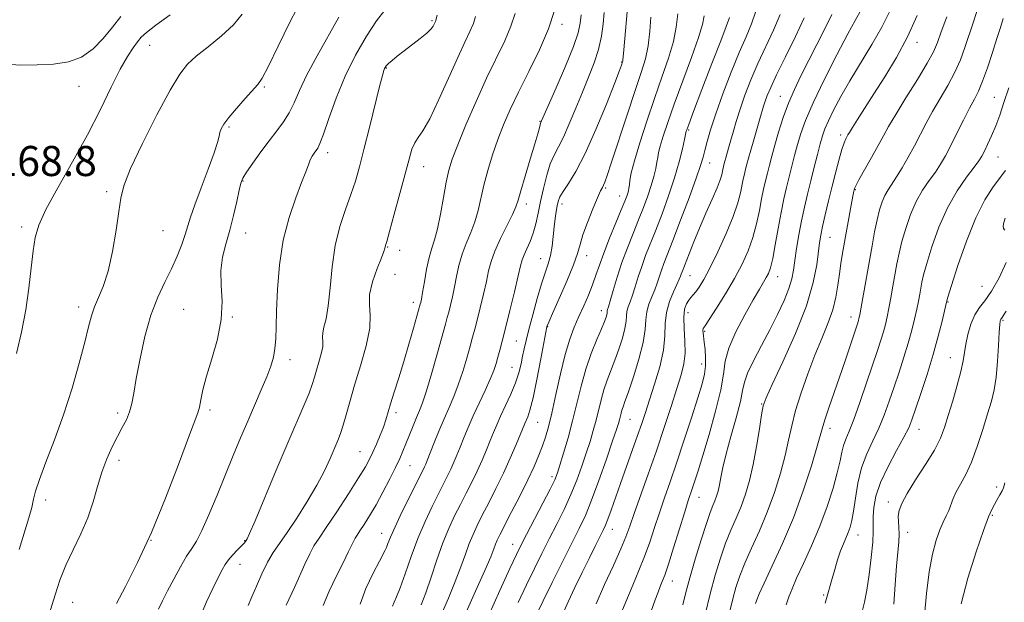
# Model space of a CAD drawing. Extents: x 2064800 to 2067700, y 297300 to 300200.
# Drawn here: x 2066681 to 2066943, y 297661 to 297816 of the extents above; entities that cross this region are included whole.
import ezdxf

# ---------------------------------------------------------------- set-up
doc = ezdxf.new("R2010")
doc.units = 0
doc.header["$MEASUREMENT"] = 0
for name, color, linetype, lineweight in [('CONTOUR INDEX', 41, 'Continuous', 13), ('CONTOUR INTERMEDIATE', 44, 'Continuous', 0), ('SPOT ELEVATION', 7, 'Continuous', 0), ('SPOT ELEVATION DTM', 2, 'Continuous', 13)]:
    doc.layers.add(name, color=color, linetype=linetype, lineweight=lineweight)
doc.styles.add('Style-WORKING', font='WORKING.shx')

msp = doc.modelspace()

# ---------------------------------------------------------------- linework, layer by layer
at = {"layer": 'CONTOUR INDEX', "flags": 128}
for points, elevation in [([(2066717.985, 297659.073), (2066719.029, 297661.263), (2066720.368, 297663.883), (2066722.028, 297667.043), (2066723.808, 297670.315), (2066725.45, 297673.137), (2066726.79, 297675.193), (2066728.037, 297677.153), (2066729.495, 297679.932), (2066731.378, 297684.168), (2066733.543, 297689.39), (2066735.756, 297694.845), (2066737.836, 297699.931), (2066739.796, 297704.636), (2066741.699, 297709.096), (2066745.308, 297717.374), (2066746.761, 297720.844), (2066747.823, 297723.682), (2066748.528, 297726.106), (2066748.948, 297728.418), (2066749.161, 297730.945), (2066749.27, 297734.126), (2066749.389, 297738.425), (2066749.639, 297744.105), (2066750.179, 297750.623), (2066751.182, 297757.235), (2066752.719, 297763.285), (2066754.48, 297768.459), (2066756.056, 297772.532), (2066757.144, 297775.376), (2066757.846, 297777.262), (2066758.37, 297778.556), (2066758.884, 297779.57), (2066759.396, 297780.394), (2066760.337, 297781.713), (2066760.938, 297782.93), (2066761.884, 297785.403), (2066763.333, 297789.582), (2066765.28, 297794.967), (2066767.677, 297800.82), (2066770.434, 297806.467), (2066773.294, 297811.494), (2066775.96, 297815.549), (2066778.207, 297818.445)], 1160), ([(2066876.899, 297660.509), (2066877.203, 297661.546), (2066877.845, 297663.15), (2066879.159, 297665.99), (2066881.349, 297670.539), (2066884.106, 297676.49), (2066886.989, 297683.341), (2066889.606, 297690.518), (2066891.765, 297697.172), (2066893.323, 297702.381), (2066894.796, 297707.6), (2066895.429, 297709.638), (2066896.44, 297712.621), (2066899.249, 297720.737), (2066900.736, 297725.117), (2066904.115, 297735.264), (2066904.291, 297735.83), (2066904.429, 297736.362), (2066904.636, 297737.377), (2066905.01, 297739.403), (2066907.917, 297755.744), (2066908.61, 297759.468), (2066909.27, 297762.652), (2066909.92, 297765.259), (2066910.598, 297767.375), (2066911.344, 297769.114), (2066912.2, 297770.623), (2066914.457, 297774.057), (2066915.936, 297776.492), (2066917.555, 297779.328), (2066919.182, 297782.324), (2066922.304, 297788.316), (2066924.05, 297791.488), (2066928.11, 297798.405), (2066929.968, 297801.882), (2066931.437, 297805.208), (2066932.637, 297808.462), (2066934.967, 297815.273), (2066936.196, 297819.183)], 1120), ([(2066676.49, 297804.146), (2066681.09, 297803.812), (2066685.689, 297803.869), (2066690.015, 297804.067), (2066693.969, 297804.628), (2066697.495, 297805.892), (2066700.565, 297808.072), (2066703.257, 297810.873), (2066705.676, 297813.871), (2066707.95, 297816.724)], 1170), ([(2066771.605, 297660.358), (2066773.175, 297664.587), (2066775.087, 297668.647), (2066776.773, 297671.852), (2066778.336, 297674.725), (2066778.654, 297675.45), (2066779.042, 297676.5), (2066779.732, 297678.241), (2066780.944, 297680.984), (2066782.779, 297684.831), (2066784.851, 297689.034), (2066788.777, 297696.886), (2066789.087, 297697.578), (2066789.519, 297698.63), (2066791.284, 297703.121), (2066792.593, 297706.401), (2066793.976, 297709.726), (2066795.297, 297712.72), (2066796.55, 297715.591), (2066797.763, 297718.692), (2066798.944, 297722.235), (2066800.027, 297725.846), (2066800.924, 297729.009), (2066801.592, 297731.405), (2066802.155, 297733.496), (2066802.781, 297735.94), (2066803.584, 297739.183), (2066804.457, 297742.824), (2066805.238, 297746.246), (2066805.843, 297749.03), (2066806.495, 297751.527), (2066807.496, 297754.283), (2066809.021, 297757.641), (2066812.194, 297764.067), (2066813.078, 297766.062), (2066813.671, 297767.82), (2066814.401, 297770.331), (2066815.564, 297774.231), (2066816.933, 297778.762), (2066818.146, 297782.814), (2066818.929, 297785.533), (2066819.347, 297787.083), (2066819.551, 297787.883), (2066819.669, 297788.302), (2066819.749, 297788.517), (2066819.951, 297788.961), (2066823.8, 297797.704), (2066826.287, 297803.476), (2066828.427, 297808.731), (2066829.687, 297812.387), (2066830.251, 297814.908), (2066830.484, 297817.144)], 1150), ([(2066805.801, 297657.285), (2066808.846, 297663.988), (2066811.521, 297669.821), (2066813.281, 297673.6), (2066814.544, 297676.186), (2066815.967, 297678.947), (2066820.283, 297687.225), (2066822.229, 297691.011), (2066823.433, 297693.481), (2066824.159, 297695.275), (2066824.84, 297697.38), (2066825.808, 297700.547), (2066826.986, 297704.601), (2066828.199, 297709.134), (2066830.444, 297718.409), (2066831.705, 297722.89), (2066833.177, 297727.098), (2066834.665, 297730.782), (2066835.903, 297733.664), (2066836.696, 297735.564), (2066837.113, 297736.689), (2066837.295, 297737.343), (2066837.364, 297737.79), (2066837.416, 297738.4), (2066837.508, 297738.734), (2066837.745, 297739.487), (2066838.219, 297741.082), (2066838.994, 297743.799), (2066840.045, 297747.34), (2066841.323, 297751.264), (2066842.771, 297755.193), (2066844.283, 297758.991), (2066845.746, 297762.587), (2066847.061, 297765.92), (2066848.19, 297768.97), (2066849.112, 297771.728), (2066849.814, 297774.18), (2066850.317, 297776.273), (2066850.651, 297777.951), (2066850.867, 297779.242), (2066851.11, 297780.522), (2066851.546, 297782.254), (2066852.326, 297784.851), (2066853.544, 297788.522), (2066855.281, 297793.424), (2066859.831, 297805.775), (2066861.704, 297811.087), (2066862.765, 297814.6), (2066863.245, 297816.885)], 1140), ([(2066840.259, 297655.822), (2066842.348, 297661.036), (2066844.207, 297665.456), (2066845.87, 297669.332), (2066847.37, 297673.035), (2066848.742, 297676.86), (2066850.041, 297680.786), (2066851.327, 297684.714), (2066852.664, 297688.633), (2066854.14, 297692.884), (2066855.851, 297697.892), (2066857.823, 297703.846), (2066859.811, 297709.974), (2066861.504, 297715.264), (2066862.66, 297718.992), (2066863.322, 297721.569), (2066863.601, 297723.695), (2066863.609, 297725.907), (2066863.454, 297728.11), (2066863.244, 297730.049), (2066862.954, 297732.556), (2066862.911, 297733.224), (2066862.995, 297733.69), (2066863.448, 297734.463), (2066864.554, 297736.137), (2066866.475, 297739.101), (2066868.872, 297742.93), (2066871.28, 297746.99), (2066873.32, 297750.786), (2066874.953, 297754.367), (2066876.223, 297757.916), (2066877.185, 297761.543), (2066877.918, 297765.063), (2066878.511, 297768.213), (2066879.04, 297770.814), (2066879.542, 297773.019), (2066880.043, 297775.061), (2066880.575, 297777.168), (2066881.206, 297779.559), (2066882.009, 297782.444), (2066883.04, 297785.944), (2066884.279, 297789.804), (2066885.687, 297793.676), (2066887.244, 297797.325), (2066888.996, 297800.96), (2066893.262, 297809.301), (2066895.454, 297813.644), (2066897.197, 297817.248)], 1130), ([(2066921.909, 297657.456), (2066922.418, 297663.244), (2066923.1, 297668.963), (2066923.988, 297673.692), (2066924.992, 297677.37), (2066925.99, 297680.155), (2066926.883, 297682.225), (2066927.657, 297683.84), (2066928.318, 297685.285), (2066929.526, 297688.448), (2066930.353, 297690.263), (2066931.488, 297692.312), (2066932.868, 297694.837), (2066934.388, 297698.122), (2066935.94, 297702.291), (2066937.411, 297706.812), (2066938.686, 297710.988), (2066939.679, 297714.355), (2066940.416, 297717.378), (2066940.953, 297720.752), (2066941.341, 297724.903), (2066941.613, 297729.191), (2066941.801, 297732.705), (2066941.933, 297734.777), (2066942.035, 297735.703), (2066942.132, 297736.024), (2066942.245, 297736.197), (2066942.384, 297736.373), (2066942.555, 297736.622), (2066942.837, 297737.107), (2066943.597, 297738.365)], 1110)]:
    msp.add_lwpolyline(points, dxfattribs=dict(at, elevation=elevation))
at = {"layer": 'CONTOUR INTERMEDIATE', "flags": 128}
for points, elevation in [([(2066687.675, 297653.996), (2066690.408, 297662.828), (2066691.725, 297666.772), (2066693.286, 297670.71), (2066695.218, 297674.832), (2066697.285, 297679.094), (2066699.154, 297683.388), (2066700.594, 297687.615), (2066701.759, 297691.687), (2066702.901, 297695.522), (2066704.209, 297699.043), (2066705.627, 297702.205), (2066707.033, 297704.971), (2066708.318, 297707.339), (2066709.415, 297709.456), (2066710.265, 297711.508), (2066710.859, 297713.727), (2066711.375, 297716.549), (2066712.039, 297720.456), (2066713.033, 297725.702), (2066714.354, 297731.617), (2066715.954, 297737.301), (2066717.767, 297742.062), (2066719.641, 297746.037), (2066721.407, 297749.57), (2066722.922, 297752.921), (2066724.149, 297756.019), (2066725.08, 297758.706), (2066726.486, 297763.373), (2066727.59, 297766.628), (2066729.277, 297771.14), (2066731.173, 297776.104), (2066732.763, 297780.408), (2066733.669, 297783.227), (2066734.074, 297784.86), (2066734.298, 297785.888), (2066734.649, 297786.844), (2066735.374, 297788.057), (2066736.702, 297789.81), (2066738.734, 297792.233), (2066741.038, 297794.863), (2066744.414, 297798.603), (2066745.581, 297800.323), (2066747.212, 297803.47), (2066749.778, 297808.829), (2066752.991, 297815.431), (2066756.376, 297821.867)], 1164), ([(2066787.893, 297660.157), (2066789.103, 297663.417), (2066790.508, 297667.546), (2066792.069, 297672.171), (2066793.681, 297676.655), (2066795.258, 297680.509), (2066796.8, 297683.835), (2066798.327, 297686.886), (2066799.851, 297689.872), (2066801.344, 297692.837), (2066802.767, 297695.782), (2066804.084, 297698.687), (2066805.266, 297701.439), (2066806.282, 297703.902), (2066807.141, 297706.02), (2066807.992, 297708.061), (2066809.023, 297710.372), (2066810.346, 297713.186), (2066811.766, 297716.274), (2066813.015, 297719.29), (2066813.893, 297721.959), (2066814.474, 297724.288), (2066814.901, 297726.356), (2066815.314, 297728.301), (2066815.833, 297730.514), (2066816.572, 297733.45), (2066817.599, 297737.356), (2066818.784, 297741.659), (2066819.946, 297745.58), (2066820.937, 297748.557), (2066821.728, 297750.892), (2066822.32, 297753.104), (2066822.728, 297755.584), (2066823.018, 297758.21), (2066823.271, 297760.735), (2066823.549, 297762.949), (2066823.841, 297764.811), (2066824.115, 297766.319), (2066824.383, 297767.526), (2066824.826, 297768.705), (2066825.668, 297770.184), (2066827.085, 297772.311), (2066829.066, 297775.517), (2066831.55, 297780.251), (2066834.405, 297786.627), (2066837.194, 297793.41), (2066839.41, 297799.031), (2066840.686, 297802.325), (2066841.23, 297803.765), (2066841.524, 297804.633), (2066841.559, 297804.797), (2066841.588, 297805.073), (2066841.824, 297807.808), (2066842.999, 297821.017)], 1146), ([(2066751.955, 297660.079), (2066754.188, 297664.845), (2066756.923, 297671.061), (2066758.2, 297673.803), (2066759.346, 297675.895), (2066760.685, 297677.952), (2066762.632, 297680.81), (2066765.414, 297684.984), (2066768.513, 297689.721), (2066771.223, 297693.952), (2066773.026, 297696.898), (2066774.158, 297698.952), (2066775.04, 297700.8), (2066776, 297702.961), (2066776.984, 297705.296), (2066777.842, 297707.5), (2066778.483, 297709.394), (2066779.748, 297713.631), (2066780.725, 297716.748), (2066781.934, 297720.567), (2066783.275, 297724.909), (2066784.637, 297729.514), (2066785.866, 297733.803), (2066787.651, 297740.18), (2066787.752, 297740.614), (2066787.933, 297741.534), (2066788.246, 297743.315), (2066788.728, 297746.146), (2066789.339, 297749.488), (2066790.022, 297752.617), (2066790.732, 297755.057), (2066791.466, 297757.328), (2066792.232, 297760.195), (2066793.029, 297764.152), (2066793.818, 297768.604), (2066794.552, 297772.685), (2066795.244, 297775.843), (2066796.155, 297778.794), (2066797.606, 297782.57), (2066799.801, 297787.875), (2066802.489, 297794.095), (2066805.3, 297800.288), (2066810.116, 297810.269), (2066811.797, 297814.15), (2066812.878, 297817.52)], 1154), ([(2066761.796, 297659.99), (2066763.388, 297663.865), (2066765.355, 297667.937), (2066767.182, 297671.543), (2066768.468, 297674.171), (2066769.83, 297677.086), (2066770.282, 297677.91), (2066770.809, 297678.721), (2066771.576, 297679.846), (2066772.706, 297681.556), (2066774.161, 297683.883), (2066775.864, 297686.798), (2066777.714, 297690.2), (2066779.516, 297693.683), (2066781.052, 297696.765), (2066782.176, 297699.122), (2066783.034, 297701.056), (2066783.845, 297703.027), (2066785.748, 297707.817), (2066786.654, 297710.044), (2066787.425, 297711.876), (2066788.224, 297713.957), (2066789.272, 297717.137), (2066790.693, 297721.9), (2066792.232, 297727.271), (2066794.364, 297734.86), (2066794.844, 297736.617), (2066795.216, 297738.06), (2066795.668, 297739.899), (2066796.195, 297742.179), (2066796.742, 297744.781), (2066797.285, 297747.588), (2066797.917, 297750.507), (2066798.759, 297753.45), (2066799.877, 297756.349), (2066801.103, 297759.228), (2066802.213, 297762.131), (2066803.057, 297765.119), (2066804.576, 297771.833), (2066805.627, 297775.759), (2066806.893, 297779.901), (2066808.294, 297784.004), (2066809.794, 297787.93), (2066811.551, 297791.991), (2066813.77, 297796.611), (2066816.528, 297802.045), (2066819.396, 297807.86), (2066821.819, 297813.455), (2066823.383, 297818.303)], 1152), ([(2066780.232, 297659.825), (2066780.671, 297660.915), (2066781.35, 297662.366), (2066782.324, 297664.752), (2066783.628, 297668.448), (2066785.213, 297673.024), (2066787.009, 297677.851), (2066788.928, 297682.383), (2066790.814, 297686.399), (2066792.489, 297689.76), (2066794.885, 297694.501), (2066795.772, 297696.334), (2066796.586, 297698.133), (2066797.393, 297700.035), (2066798.251, 297702.154), (2066799.22, 297704.586), (2066800.355, 297707.357), (2066801.711, 297710.473), (2066803.291, 297713.88), (2066804.891, 297717.263), (2066806.254, 297720.248), (2066807.196, 297722.57), (2066807.822, 297724.42), (2066808.309, 297726.104), (2066808.819, 297727.95), (2066809.465, 297730.375), (2066810.346, 297733.82), (2066811.5, 297738.468), (2066812.719, 297743.468), (2066813.734, 297747.712), (2066814.365, 297750.404), (2066814.788, 297752.004), (2066815.269, 297753.285), (2066816.001, 297754.878), (2066816.88, 297756.844), (2066817.732, 297759.102), (2066818.429, 297761.596), (2066819.038, 297764.374), (2066819.676, 297767.508), (2066820.436, 297770.989), (2066821.308, 297774.466), (2066822.26, 297777.507), (2066823.276, 297779.86), (2066824.412, 297782.006), (2066825.744, 297784.608), (2066827.313, 297788.137), (2066829.034, 297792.291), (2066830.792, 297796.577), (2066832.469, 297800.601), (2066833.948, 297804.361), (2066835.11, 297807.954), (2066835.879, 297811.443), (2066836.342, 297814.744), (2066836.625, 297817.74)], 1148), ([(2066818.605, 297657.643), (2066820.349, 297661.281), (2066822.76, 297666.157), (2066825.481, 297671.606), (2066829.965, 297680.506), (2066831.592, 297683.966), (2066833.26, 297688.017), (2066835.219, 297693.307), (2066837.212, 297698.975), (2066838.858, 297703.786), (2066839.879, 297706.828), (2066840.406, 297708.479), (2066840.673, 297709.441), (2066841.086, 297711.145), (2066841.317, 297711.968), (2066841.623, 297712.847), (2066842.145, 297714.27), (2066843.046, 297716.825), (2066844.393, 297720.837), (2066845.852, 297725.571), (2066846.994, 297730.031), (2066847.525, 297733.454), (2066847.702, 297736.017), (2066847.921, 297738.136), (2066848.476, 297740.151), (2066849.26, 297742.113), (2066850.065, 297744.003), (2066850.732, 297745.805), (2066851.855, 297749.221), (2066852.507, 297750.989), (2066854.904, 297757.133), (2066856.955, 297762.508), (2066859.198, 297768.485), (2066861.099, 297773.682), (2066862.271, 297777.098), (2066862.916, 297779.268), (2066863.385, 297781.112), (2066863.992, 297783.435), (2066864.918, 297786.587), (2066866.311, 297790.808), (2066868.235, 297796.147), (2066870.433, 297801.901), (2066872.568, 297807.18), (2066874.365, 297811.347), (2066875.815, 297814.788), (2066876.976, 297818.142)], 1136), ([(2066849.117, 297658.54), (2066850.193, 297661.533), (2066850.964, 297663.61), (2066851.547, 297665.095), (2066852.072, 297666.375), (2066852.722, 297668.098), (2066853.695, 297670.975), (2066855.094, 297675.395), (2066858.053, 297684.936), (2066859.006, 297687.933), (2066860.158, 297691.369), (2066860.761, 297693.202), (2066861.607, 297695.878), (2066862.845, 297699.901), (2066864.523, 297705.489), (2066866.278, 297711.714), (2066867.646, 297717.366), (2066868.351, 297721.593), (2066868.858, 297724.987), (2066869.822, 297728.503), (2066871.683, 297732.798), (2066874.04, 297737.349), (2066876.278, 297741.338), (2066877.918, 297744.149), (2066879.771, 297747.25), (2066880.353, 297748.375), (2066880.883, 297749.881), (2066881.462, 297752.309), (2066882.166, 297755.981), (2066882.947, 297760.341), (2066883.73, 297764.61), (2066884.459, 297768.194), (2066885.151, 297771.23), (2066885.84, 297774.042), (2066886.556, 297776.887), (2066887.303, 297779.773), (2066888.078, 297782.645), (2066888.939, 297785.562), (2066890.197, 297789.043), (2066892.22, 297793.72), (2066895.19, 297799.888), (2066898.525, 297806.481), (2066901.453, 297812.094), (2066903.387, 297815.683), (2066905.088, 297818.703)], 1128), ([(2066857.505, 297660.241), (2066858.362, 297663.512), (2066859.415, 297667.416), (2066860.832, 297672.31), (2066862.402, 297677.463), (2066863.817, 297681.873), (2066864.846, 297684.807), (2066865.549, 297686.601), (2066866.065, 297687.857), (2066866.507, 297689.093), (2066866.908, 297690.481), (2066867.281, 297692.106), (2066867.664, 297694.094), (2066868.202, 297696.728), (2066869.069, 297700.328), (2066870.344, 297704.998), (2066871.735, 297709.971), (2066872.857, 297714.26), (2066873.473, 297717.198), (2066873.948, 297719.404), (2066874.796, 297721.815), (2066876.382, 297725.138), (2066878.482, 297729.149), (2066880.724, 297733.396), (2066882.779, 297737.473), (2066884.496, 297741.169), (2066885.764, 297744.324), (2066886.533, 297746.884), (2066886.985, 297749.221), (2066887.359, 297751.814), (2066887.849, 297755.012), (2066888.465, 297758.634), (2066889.174, 297762.369), (2066889.945, 297765.976), (2066890.767, 297769.492), (2066891.637, 297773.023), (2066892.537, 297776.606), (2066893.4, 297779.988), (2066894.146, 297782.846), (2066894.748, 297785.004), (2066895.387, 297786.868), (2066896.298, 297788.992), (2066897.677, 297791.825), (2066899.571, 297795.393), (2066901.991, 297799.62), (2066907.86, 297809.278), (2066910.521, 297813.914), (2066912.544, 297817.994)], 1126), ([(2066680.192, 297727.093), (2066681.472, 297732.777), (2066682.594, 297738.66), (2066683.456, 297744.476), (2066684.099, 297749.848), (2066684.603, 297754.372), (2066685.12, 297757.887), (2066686.079, 297761.203), (2066687.985, 297765.375), (2066691.14, 297771.147), (2066695.049, 297778.025), (2066699.018, 297785.206), (2066702.479, 297791.964), (2066705.367, 297797.896), (2066707.744, 297802.677), (2066709.67, 297806.096), (2066711.199, 297808.406), (2066712.383, 297809.971), (2066713.379, 297811.177), (2066714.76, 297812.484), (2066717.202, 297814.37), (2066721.088, 297817.127)], 1168), ([(2066680.903, 297674.922), (2066683.43, 297683.326), (2066684.197, 297686.121), (2066684.681, 297688.267), (2066685.223, 297690.477), (2066686.236, 297693.581), (2066688.002, 297698.196), (2066690.281, 297704.08), (2066692.703, 297710.78), (2066694.944, 297717.797), (2066696.858, 297724.468), (2066698.341, 297730.084), (2066699.357, 297734.159), (2066700.128, 297737.085), (2066700.94, 297739.477), (2066702.007, 297741.923), (2066703.253, 297744.92), (2066704.53, 297748.94), (2066705.701, 297754.194), (2066706.68, 297759.848), (2066707.394, 297764.804), (2066707.891, 297768.4), (2066708.712, 297771.711), (2066710.52, 297776.245), (2066713.702, 297782.95), (2066717.552, 297790.533), (2066721.088, 297797.14), (2066723.626, 297801.419), (2066725.664, 297804.031), (2066727.997, 297806.14), (2066731.167, 297808.666), (2066734.707, 297811.557), (2066737.896, 297814.518), (2066740.227, 297817.333)], 1166), ([(2066706.762, 297660.564), (2066709.174, 297665.088), (2066712.401, 297671.461), (2066716.076, 297679.453), (2066719.828, 297688.607), (2066723.25, 297697.565), (2066725.929, 297704.743), (2066728.448, 297711.289), (2066728.892, 297712.805), (2066729.258, 297714.715), (2066729.796, 297717.395), (2066730.729, 297721.031), (2066732.155, 297725.683), (2066733.655, 297730.911), (2066734.683, 297736.146), (2066734.88, 297740.93), (2066734.634, 297745.229), (2066734.52, 297749.117), (2066734.974, 297752.697), (2066735.867, 297756.19), (2066736.929, 297759.847), (2066737.927, 297763.779), (2066738.774, 297767.535), (2066739.421, 297770.529), (2066739.883, 297772.404), (2066740.437, 297773.731), (2066741.426, 297775.314), (2066743.079, 297777.737), (2066745.177, 297780.699), (2066747.388, 297783.681), (2066749.432, 297786.292), (2066751.232, 297788.669), (2066752.764, 297791.077), (2066754.075, 297793.784), (2066755.499, 297797.065), (2066757.447, 297801.196), (2066760.156, 297806.272), (2066765.963, 297816.581)], 1162), ([(2066729.085, 297656.976), (2066730.722, 297660.956), (2066732.38, 297664.538), (2066733.816, 297667.438), (2066734.868, 297669.484), (2066735.718, 297670.943), (2066736.63, 297672.191), (2066737.784, 297673.512), (2066739.011, 297674.806), (2066740.73, 297676.588), (2066741.107, 297677.017), (2066741.325, 297677.3), (2066741.57, 297677.718), (2066742.215, 297679.138), (2066743.679, 297682.575), (2066749.32, 297696.054), (2066752.383, 297703.315), (2066756.728, 297713.403), (2066758.035, 297716.544), (2066758.887, 297718.858), (2066759.476, 297720.741), (2066760.02, 297722.608), (2066760.666, 297724.745), (2066761.288, 297726.942), (2066761.687, 297728.864), (2066761.745, 297730.282), (2066761.651, 297731.407), (2066761.676, 297732.558), (2066762.012, 297734.066), (2066762.557, 297736.325), (2066763.129, 297739.74), (2066763.617, 297744.527), (2066764.171, 297750.126), (2066765.01, 297755.782), (2066766.268, 297760.882), (2066767.752, 297765.37), (2066769.186, 297769.326), (2066770.376, 297772.927), (2066771.461, 297776.723), (2066772.662, 297781.358), (2066774.113, 297787.157), (2066776.825, 297798.092), (2066777.564, 297801.012), (2066777.927, 297802.345), (2066778.104, 297802.853), (2066778.276, 297803.193), (2066778.586, 297803.593), (2066779.168, 297804.175), (2066780.137, 297805.036), (2066781.518, 297806.181), (2066783.315, 297807.591), (2066787.636, 297810.86), (2066789.424, 297812.316), (2066790.535, 297813.413), (2066791.104, 297814.185), (2066791.374, 297814.718), (2066791.752, 297815.54), (2066791.814, 297815.741), (2066792.152, 297817.111)], 1158), ([(2066741.805, 297659.994), (2066742.798, 297662.284), (2066744.051, 297665.206), (2066745.492, 297668.469), (2066746.991, 297671.545), (2066748.478, 297674.098), (2066750.128, 297676.539), (2066752.176, 297679.466), (2066754.748, 297683.289), (2066757.531, 297687.647), (2066760.102, 297691.992), (2066762.13, 297695.861), (2066763.654, 297699.141), (2066765.695, 297703.915), (2066766.445, 297705.819), (2066767.154, 297707.956), (2066767.927, 297710.706), (2066768.88, 297714.223), (2066770.133, 297718.604), (2066771.704, 297723.795), (2066773.214, 297729.131), (2066774.184, 297733.797), (2066774.323, 297737.243), (2066774.095, 297739.975), (2066774.155, 297742.768), (2066774.959, 297746.146), (2066776.189, 297749.632), (2066777.328, 297752.502), (2066777.983, 297754.224), (2066778.242, 297755.042), (2066778.315, 297755.39), (2066778.41, 297755.761), (2066778.725, 297756.877), (2066779.458, 297759.513), (2066780.712, 297764.099), (2066782.22, 297769.667), (2066784.653, 297778.769), (2066785.432, 297781.383), (2066786.175, 297783.141), (2066787.091, 297784.519), (2066788.357, 297786.326), (2066790.148, 297789.455), (2066792.531, 297794.428), (2066795.167, 297800.311), (2066797.611, 297805.8), (2066799.51, 297809.887), (2066800.866, 297812.746), (2066801.775, 297814.845), (2066802.373, 297816.737)], 1156), ([(2066791.016, 297652.505), (2066795.136, 297661.978), (2066796.971, 297666.378), (2066798.45, 297670.273), (2066799.645, 297673.641), (2066800.681, 297676.502), (2066801.684, 297678.944), (2066802.798, 297681.311), (2066804.165, 297684.012), (2066805.876, 297687.348), (2066807.802, 297691.173), (2066809.762, 297695.23), (2066811.583, 297699.242), (2066813.139, 297702.844), (2066815.477, 297708.457), (2066816.254, 297710.227), (2066816.851, 297712.03), (2066817.662, 297715.26), (2066818.691, 297720.186), (2066819.75, 297725.681), (2066821.342, 297734.164), (2066821.441, 297734.461), (2066821.851, 297735.44), (2066822.866, 297737.728), (2066824.632, 297741.652), (2066826.7, 297746.344), (2066828.475, 297750.637), (2066829.539, 297753.704), (2066830.204, 297756.076), (2066830.961, 297758.627), (2066832.158, 297761.948), (2066833.57, 297765.509), (2066834.828, 297768.496), (2066835.652, 297770.32), (2066836.132, 297771.268), (2066836.444, 297771.85), (2066836.785, 297772.628), (2066837.411, 297774.379), (2066838.595, 297777.934), (2066842.731, 297790.598), (2066844.854, 297797.006), (2066846.475, 297801.805), (2066847.601, 297805.483), (2066848.333, 297808.932), (2066848.772, 297812.778), (2066849.004, 297816.578)], 1144), ([(2066796.989, 297651.822), (2066802.378, 297663.799), (2066804.839, 297669.338), (2066806.393, 297673), (2066807.221, 297675.11), (2066807.68, 297676.349), (2066808.111, 297677.379), (2066808.796, 297678.786), (2066811.881, 297684.778), (2066814.107, 297689.14), (2066816.237, 297693.434), (2066817.925, 297697.034), (2066819.196, 297699.982), (2066820.173, 297702.486), (2066820.979, 297704.819), (2066821.752, 297707.514), (2066822.632, 297711.171), (2066823.717, 297716.127), (2066824.946, 297721.67), (2066826.214, 297726.824), (2066827.445, 297730.862), (2066828.657, 297734.043), (2066829.896, 297736.87), (2066831.179, 297739.741), (2066832.423, 297742.621), (2066833.52, 297745.363), (2066834.421, 297747.916), (2066835.32, 297750.593), (2066836.471, 297753.799), (2066838.025, 297757.743), (2066839.714, 297761.841), (2066841.168, 297765.314), (2066842.105, 297767.586), (2066842.618, 297768.896), (2066842.888, 297769.685), (2066843.072, 297770.343), (2066843.213, 297771.044), (2066843.328, 297771.908), (2066843.47, 297773.117), (2066843.834, 297775.098), (2066844.651, 297778.339), (2066846.073, 297783.122), (2066847.931, 297788.902), (2066849.975, 297794.929), (2066851.969, 297800.568), (2066853.713, 297805.642), (2066855.021, 297810.088), (2066855.784, 297813.918), (2066856.215, 297817.441)], 1142), ([(2066813.725, 297660.816), (2066815.935, 297665.551), (2066818.021, 297669.879), (2066820.013, 297673.896), (2066821.985, 297677.781), (2066823.984, 297681.677), (2066825.938, 297685.595), (2066827.745, 297689.514), (2066829.326, 297693.394), (2066830.685, 297697.125), (2066831.849, 297700.583), (2066832.843, 297703.688), (2066833.696, 297706.54), (2066834.436, 297709.287), (2066835.765, 297714.777), (2066836.511, 297717.429), (2066837.4, 297719.972), (2066839.475, 297725.245), (2066840.544, 297728.201), (2066841.483, 297731.13), (2066842.145, 297733.687), (2066842.445, 297735.622), (2066842.545, 297737.071), (2066842.668, 297738.268), (2066842.992, 297739.442), (2066843.503, 297740.8), (2066844.142, 297742.542), (2066844.863, 297744.802), (2066845.672, 297747.438), (2066846.589, 297750.243), (2066847.639, 297753.091), (2066850.325, 297759.86), (2066852.017, 297764.253), (2066853.763, 297769.043), (2066855.337, 297773.772), (2066856.557, 297778.016), (2066857.421, 297781.503), (2066857.973, 297783.994), (2066858.441, 297786.169), (2066858.571, 297786.562), (2066859.102, 297787.995), (2066860.399, 297791.425), (2066862.647, 297797.327), (2066865.302, 297804.257), (2066867.636, 297810.287), (2066869.11, 297814.058), (2066869.943, 297816.48)], 1138), ([(2066825.568, 297657.813), (2066827.03, 297660.989), (2066828.822, 297664.788), (2066830.74, 297668.778), (2066832.588, 297672.557), (2066834.218, 297675.843), (2066836.337, 297680.076), (2066836.945, 297681.407), (2066837.574, 297683.015), (2066838.436, 297685.411), (2066840.922, 297692.467), (2066844.069, 297701.238), (2066845.481, 297705.208), (2066846.594, 297708.43), (2066847.577, 297711.375), (2066848.674, 297714.708), (2066850.028, 297718.881), (2066851.379, 297723.497), (2066852.365, 297727.943), (2066852.76, 297731.75), (2066852.879, 297735.022), (2066853.174, 297738.004), (2066853.96, 297740.859), (2066855.017, 297743.426), (2066855.988, 297745.463), (2066856.601, 297746.809), (2066856.927, 297747.636), (2066857.12, 297748.2), (2066857.33, 297748.768), (2066859.197, 297753.609), (2066860.444, 297756.77), (2066861.968, 297760.442), (2066863.689, 297764.356), (2066865.362, 297768.086), (2066866.703, 297771.169), (2066867.508, 297773.272), (2066867.897, 297774.582), (2066868.202, 297776.056), (2066868.581, 297777.622), (2066868.75, 297778.255), (2066868.985, 297779.09), (2066869.741, 297781.693), (2066870.272, 297783.589), (2066870.92, 297785.95), (2066871.735, 297788.777), (2066872.774, 297792.062), (2066874.086, 297795.78), (2066875.677, 297799.853), (2066877.544, 297804.188), (2066881.689, 297813.1), (2066883.413, 297817.254)], 1134), ([(2066834.459, 297660.485), (2066836.73, 297665.575), (2066839.067, 297670.695), (2066841.045, 297675.096), (2066842.389, 297678.326), (2066843.419, 297681.115), (2066844.601, 297684.492), (2066848.336, 297694.978), (2066850.513, 297701.208), (2066852.589, 297707.36), (2066854.445, 297713.006), (2066855.984, 297717.746), (2066857.127, 297721.351), (2066857.854, 297724.273), (2066858.163, 297727.136), (2066858.098, 297730.381), (2066857.884, 297733.711), (2066857.792, 297736.644), (2066858.025, 297738.813), (2066858.509, 297740.297), (2066859.101, 297741.29), (2066859.692, 297741.992), (2066860.314, 297742.634), (2066861.036, 297743.455), (2066861.935, 297744.712), (2066863.134, 297746.718), (2066864.768, 297749.806), (2066866.873, 297754.108), (2066869.096, 297758.966), (2066870.984, 297763.523), (2066872.205, 297767.105), (2066872.89, 297769.784), (2066873.621, 297773.435), (2066873.934, 297774.808), (2066874.245, 297776.079), (2066874.582, 297777.409), (2066875.011, 297779.016), (2066875.608, 297781.136), (2066876.41, 297783.876), (2066878.069, 297789.485), (2066879.059, 297792.898), (2066879.465, 297794.186), (2066880.004, 297795.671), (2066880.929, 297797.837), (2066882.52, 297801.196), (2066884.899, 297805.994), (2066887.563, 297811.413), (2066889.85, 297816.366)], 1132), ([(2066863.487, 297657.646), (2066864.804, 297663.085), (2066866.159, 297668.121), (2066867.533, 297672.617), (2066868.931, 297676.579), (2066870.347, 297680.051), (2066871.735, 297683.231), (2066873.039, 297686.351), (2066874.218, 297689.642), (2066875.282, 297693.302), (2066876.26, 297697.526), (2066877.161, 297702.332), (2066877.938, 297707.038), (2066878.527, 297710.789), (2066878.968, 297713.136), (2066879.72, 297715.278), (2066881.346, 297718.82), (2066884.164, 297724.846), (2066887.498, 297732.346), (2066890.429, 297739.787), (2066892.259, 297745.918), (2066893.181, 297750.625), (2066893.91, 297756.515), (2066894.248, 297758.55), (2066894.739, 297760.862), (2066895.462, 297763.96), (2066896.356, 297767.652), (2066897.324, 297771.571), (2066898.278, 297775.364), (2066899.156, 297778.729), (2066899.906, 297781.379), (2066900.487, 297783.121), (2066900.917, 297784.147), (2066901.483, 297785.209), (2066901.885, 297785.895), (2066902.671, 297787.164), (2066904.029, 297789.309), (2066908.421, 297796.161), (2066911.322, 297800.711), (2066914.407, 297805.825), (2066917.377, 297811.33), (2066919.974, 297816.98)], 1124), ([(2066870.066, 297658.543), (2066870.851, 297661.797), (2066871.681, 297664.833), (2066872.689, 297667.883), (2066874.045, 297671.284), (2066875.848, 297675.295), (2066877.921, 297679.86), (2066880.014, 297684.846), (2066881.912, 297690.08), (2066883.524, 297695.237), (2066884.791, 297699.954), (2066885.717, 297704.017), (2066886.543, 297707.816), (2066887.573, 297711.889), (2066889.026, 297716.607), (2066890.796, 297721.669), (2066892.697, 297726.606), (2066894.545, 297731.047), (2066896.188, 297735.024), (2066897.478, 297738.668), (2066898.32, 297742.083), (2066898.842, 297745.275), (2066899.223, 297748.225), (2066899.619, 297750.969), (2066900.082, 297753.776), (2066902.512, 297767.511), (2066902.853, 297769.356), (2066903.03, 297770.246), (2066903.118, 297770.626), (2066903.222, 297770.944), (2066903.573, 297771.66), (2066904.434, 297773.238), (2066907.808, 297779.242), (2066909.565, 297782.41), (2066910.949, 297784.972), (2066912.325, 297787.462), (2066914.219, 297790.669), (2066916.946, 297795.078), (2066919.98, 297799.957), (2066922.586, 297804.269), (2066924.246, 297807.32), (2066925.312, 297809.778), (2066926.357, 297812.654), (2066927.792, 297816.652)], 1122), ([(2066885.066, 297660.177), (2066885.804, 297662.304), (2066886.612, 297664.47), (2066887.82, 297667.284), (2066889.644, 297671.184), (2066891.843, 297675.932), (2066894.059, 297681.119), (2066895.99, 297686.339), (2066897.542, 297691.207), (2066898.675, 297695.341), (2066899.39, 297698.476), (2066899.865, 297700.802), (2066900.315, 297702.625), (2066900.937, 297704.304), (2066901.832, 297706.404), (2066903.082, 297709.542), (2066904.704, 297714.066), (2066906.469, 297719.25), (2066909.336, 297727.842), (2066910.249, 297730.628), (2066910.927, 297732.828), (2066911.466, 297734.796), (2066911.94, 297736.808), (2066912.413, 297739.118), (2066912.937, 297741.893), (2066913.49, 297744.947), (2066914.55, 297750.876), (2066915.129, 297753.733), (2066915.879, 297756.835), (2066916.889, 297760.341), (2066918.16, 297764.003), (2066919.674, 297767.476), (2066921.384, 297770.489), (2066923.14, 297773.075), (2066924.768, 297775.347), (2066926.157, 297777.45), (2066927.453, 297779.677), (2066928.866, 297782.356), (2066930.532, 297785.664), (2066932.285, 297789.175), (2066933.881, 297792.307), (2066935.154, 297794.698), (2066936.24, 297796.853), (2066937.349, 297799.494), (2066938.628, 297803.096), (2066939.963, 297807.146), (2066941.173, 297810.885), (2066942.125, 297813.774), (2066942.857, 297816.145)], 1118), ([(2066895.419, 297660.631), (2066895.791, 297661.867), (2066897.288, 297667.202), (2066897.978, 297669.584), (2066898.755, 297672.146), (2066899.546, 297674.526), (2066900.285, 297676.454), (2066901.541, 297679.416), (2066902.05, 297680.845), (2066902.512, 297682.636), (2066902.966, 297685.145), (2066903.469, 297688.582), (2066904.146, 297692.581), (2066905.135, 297696.633), (2066906.517, 297700.344), (2066908.127, 297703.797), (2066909.741, 297707.192), (2066911.187, 297710.696), (2066912.507, 297714.353), (2066913.798, 297718.171), (2066915.121, 297722.128), (2066916.41, 297726.074), (2066917.563, 297729.826), (2066918.503, 297733.23), (2066919.243, 297736.238), (2066919.817, 297738.832), (2066920.26, 297741.012), (2066920.608, 297742.855), (2066920.895, 297744.46), (2066921.184, 297746.007), (2066921.648, 297747.998), (2066922.488, 297751.019), (2066923.857, 297755.422), (2066925.723, 297760.632), (2066928.004, 297765.838), (2066930.567, 297770.355), (2066933.061, 297773.981), (2066935.08, 297776.637), (2066936.351, 297778.351), (2066937.132, 297779.574), (2066937.811, 297780.867), (2066938.695, 297782.67), (2066939.747, 297784.961), (2066940.848, 297787.603), (2066941.917, 297790.513), (2066943.033, 297793.829), (2066944.316, 297797.744)], 1116), ([(2066905.322, 297658.387), (2066905.913, 297660.924), (2066906.491, 297664.062), (2066907.12, 297668.243), (2066907.702, 297672.815), (2066908.098, 297676.853), (2066908.221, 297679.698), (2066908.191, 297681.755), (2066908.177, 297683.7), (2066908.358, 297686.101), (2066908.954, 297689.11), (2066910.193, 297692.773), (2066912.168, 297697.015), (2066914.431, 297701.268), (2066916.401, 297704.841), (2066917.671, 297707.327), (2066918.546, 297709.456), (2066919.507, 297712.244), (2066920.906, 297716.414), (2066922.571, 297721.52), (2066924.199, 297726.825), (2066925.541, 297731.665), (2066926.548, 297735.679), (2066927.644, 297740.352), (2066928.133, 297742.091), (2066929.09, 297745.161), (2066930.794, 297750.454), (2066933.043, 297756.956), (2066935.52, 297763.18), (2066937.937, 297767.954), (2066940.138, 297771.374), (2066943.441, 297775.782)], 1114), ([(2066943.258, 297759.846), (2066942.925, 297760.274), (2066942.843, 297760.9), (2066943.015, 297761.877), (2066943.361, 297763.036)], 1112), ([(2066913.743, 297660.409), (2066914.095, 297665.59), (2066914.453, 297670.514), (2066915.009, 297676.961), (2066915.107, 297679.016), (2066915.049, 297680.769), (2066914.937, 297682.345), (2066914.909, 297683.813), (2066915.118, 297685.299), (2066915.806, 297687.155), (2066917.233, 297689.787), (2066919.51, 297693.416), (2066922.149, 297697.521), (2066924.509, 297701.39), (2066926.125, 297704.54), (2066927.229, 297707.38), (2066928.222, 297710.545), (2066929.398, 297714.446), (2066930.609, 297718.603), (2066931.598, 297722.314), (2066932.187, 297725.088), (2066932.89, 297729.504), (2066933.444, 297732.132), (2066934.233, 297734.9), (2066935.25, 297737.36), (2066936.491, 297739.257), (2066937.983, 297741.105), (2066939.756, 297743.611), (2066941.757, 297747.209), (2066943.591, 297751.254)], 1112), ([(2066931.602, 297660.491), (2066933.452, 297667.313), (2066935.616, 297674.258), (2066937.563, 297680.002), (2066938.902, 297683.597), (2066939.782, 297685.582), (2066940.488, 297686.871), (2066941.236, 297688.188), (2066941.96, 297689.496), (2066942.524, 297690.565), (2066942.873, 297691.365), (2066943.272, 297692.652)], 1108)]:
    msp.add_lwpolyline(points, dxfattribs=dict(at, elevation=elevation))
at = {"layer": 'SPOT ELEVATION DTM'}
for p in [(2066790.75, 297815.61, 1158.2), (2066825.42, 297814.63, 1151.6), (2066919.9, 297809.82, 1123.4), (2066715.58, 297809.07, 1167.2), (2066841.22, 297804.59, 1146.1), (2066778.65, 297803.03, 1157.9), (2066696.78, 297798.1, 1169.3), (2066746.13, 297797.96, 1163.8), (2066883.48, 297795.46, 1130.8), (2066940.48, 297795.21, 1116.9), (2066819.52, 297788.86, 1150.1), (2066736.69, 297787.3, 1163.8), (2066859.13, 297786.56, 1137.8), (2066899.56, 297785.21, 1124.4), (2066763.03, 297780.45, 1159.5), (2066941.43, 297779.36, 1115.1), (2066788.58, 297776.76, 1155.3), (2066864.68, 297777.76, 1135.3), (2066740.46, 297772.97, 1161.9), (2066836.98, 297771.07, 1143.8), (2066903.43, 297770.67, 1121.9), (2066704.14, 297770.08, 1166.3), (2066840.71, 297768.97, 1142.7), (2066815.91, 297766.87, 1149.5), (2066825.37, 297766.85, 1145.5), (2066681.5, 297760.73, 1168.4), (2066719.19, 297759.74, 1165.1), (2066741.12, 297759.11, 1161.3), (2066896.7, 297757.96, 1123.1), (2066778.98, 297755.37, 1155.9), (2066782.15, 297754.47, 1155.9), (2066819.74, 297752.32, 1146.8), (2066831.97, 297753.13, 1143.4), (2066780.9, 297748.15, 1154.6), (2066859.49, 297747.74, 1133.1), (2066882.82, 297747.46, 1127.3), (2066937.2, 297744.92, 1113.3), (2066696.66, 297739.45, 1166.5), (2066785.76, 297740.71, 1154.5), (2066928.1, 297740.74, 1113.9), (2066724.7, 297738.78, 1162.8), (2066737.65, 297736.76, 1161.9), (2066835.84, 297738.44, 1140.6), (2066858.94, 297737.92, 1131.3), (2066902.3, 297736.73, 1120.6), (2066821.58, 297734.2, 1143.9), (2066942.82, 297735.89, 1109.8), (2066863.38, 297733, 1129.8), (2066813.18, 297730.37, 1147.1), (2066928.78, 297725.98, 1112.8), (2066752.94, 297725.41, 1159.4), (2066812.06, 297723.39, 1146.9), (2066862.53, 297724.31, 1130.6), (2066878.51, 297713.65, 1124.1), (2066707.07, 297711.21, 1164.4), (2066731.71, 297712.02, 1161.7), (2066781.2, 297711.34, 1153.6), (2066818.88, 297708.72, 1143.1), (2066843.48, 297709.51, 1135.1), (2066896.7, 297707.12, 1119.5), (2066920.39, 297706.87, 1113.3), (2066771.63, 297700.98, 1154.9), (2066707.43, 297698.64, 1163.5), (2066784.93, 297697.19, 1151.1), (2066822.69, 297694.29, 1140.4), (2066941.1, 297691.55, 1108.4), (2066687.94, 297688.09, 1165.5), (2066861.88, 297688.76, 1127.2), (2066912.21, 297687.52, 1112.5), (2066939.93, 297684.04, 1107.8), (2066777.39, 297679.22, 1150.7), (2066838.74, 297680.26, 1133.3), (2066904.16, 297678.82, 1115.3), (2066917.43, 297679.49, 1111.4), (2066715.95, 297677.37, 1162), (2066740.86, 297677.29, 1158.1), (2066812.23, 297676.25, 1140.7), (2066739.67, 297670.99, 1157.3), (2066854.79, 297666.58, 1127.3), (2066695.07, 297660.88, 1163.2), (2066895.01, 297662.84, 1116.2)]:
    msp.add_point(p, dxfattribs=at)

# ---------------------------------------------------------------- texts
at = {"layer": 'SPOT ELEVATION', "style": 'Style-WORKING'}
msp.add_text('1168.8', height=8, dxfattribs=at).set_placement((2066668.236, 297774.28, 1168.844))

doc.saveas('drawing.dxf')
